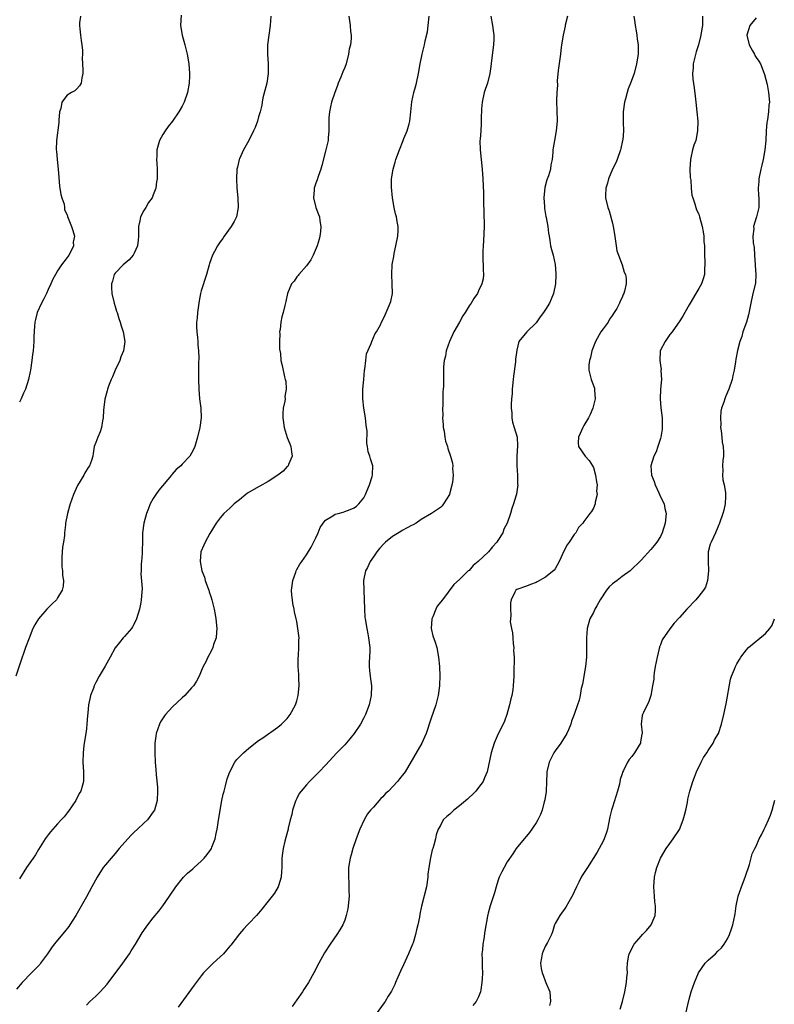
# Model space of a CAD drawing. Units: inches. Extents: x 2511000 to 2514000, y 1542000 to 1545000.
# Drawn here: x 2511389 to 2511547, y 1542306 to 1542512 of the extents above; entities that cross this region are included whole.
import ezdxf

# ---------------------------------------------------------------- set-up
doc = ezdxf.new("R2010")
doc.units = ezdxf.units.IN
doc.header["$MEASUREMENT"] = 0
doc.layers.add('LD25111542_10ft', color=93, linetype='Continuous')

msp = doc.modelspace()

# ---------------------------------------------------------------- linework, layer by layer
at = {"layer": 'LD25111542_10ft'}
for points, elevation in [([(2511422.83, 1542513.17), (2511422.71, 1542511), (2511423.03, 1542509), (2511423.59, 1542507), (2511424.1, 1542505), (2511424.45, 1542503), (2511424.56, 1542501), (2511424.53, 1542500.53), (2511424.47, 1542499), (2511424.15, 1542497), (2511423.44, 1542495), (2511423, 1542494.19), (2511422.32, 1542493), (2511421, 1542491.01), (2511420.11, 1542489.89), (2511419.48, 1542489), (2511419, 1542488.22), (2511418.28, 1542487), (2511417.98, 1542486.02), (2511417.74, 1542485), (2511417.7, 1542483.7), (2511417.69, 1542483), (2511417.76, 1542482.24), (2511417.81, 1542481), (2511417.81, 1542479), (2511417.68, 1542478.32), (2511417.52, 1542477), (2511417, 1542475.63), (2511416.74, 1542475), (2511416, 1542474), (2511415.43, 1542473), (2511415, 1542472.33), (2511414.35, 1542471), (2511414.21, 1542470.21), (2511413.92, 1542469), (2511413.89, 1542467.89), (2511413.88, 1542467), (2511413.84, 1542466.16), (2511413.68, 1542465), (2511413, 1542463.4), (2511412.77, 1542463), (2511411.96, 1542462.04), (2511410.71, 1542461), (2511409, 1542459.22), (2511408.85, 1542459), (2511408.44, 1542457.56), (2511408.24, 1542457), (2511408.26, 1542456.26), (2511408.33, 1542455), (2511408.8, 1542453), (2511409, 1542452.28), (2511409.31, 1542451.31), (2511409.42, 1542451), (2511409.79, 1542449.79), (2511410.08, 1542449), (2511410.27, 1542448.27), (2511410.7, 1542447), (2511411.04, 1542445), (2511410.78, 1542443), (2511410.24, 1542441.76), (2511409.99, 1542441), (2511409.02, 1542439), (2511408.45, 1542437.55), (2511408.17, 1542437), (2511407.62, 1542435.62), (2511407.43, 1542435), (2511407.37, 1542434.63), (2511406.88, 1542432.88), (2511406.61, 1542430.61), (2511406.51, 1542429), (2511406.36, 1542428.36), (2511406.15, 1542427), (2511405.92, 1542426.08), (2511405.39, 1542425), (2511405, 1542423.88), (2511404.66, 1542423), (2511404.41, 1542421.59), (2511404.33, 1542421), (2511404.08, 1542420.08), (2511403.67, 1542419), (2511403.36, 1542418.64), (2511402.64, 1542417.36), (2511402.47, 1542417), (2511401.13, 1542414.87), (2511400.28, 1542413), (2511399.59, 1542411), (2511399.45, 1542410.55), (2511399.04, 1542409), (2511398.62, 1542407), (2511398.62, 1542406.62), (2511398.41, 1542405), (2511398.41, 1542404.41), (2511398.2, 1542403), (2511398, 1542402), (2511397.91, 1542399.91), (2511397.85, 1542399), (2511397.89, 1542397.89), (2511398.02, 1542397), (2511398.04, 1542396.04), (2511398.23, 1542395), (2511398.17, 1542393.83), (2511397.97, 1542393), (2511397, 1542391.38), (2511396.74, 1542391), (2511395.86, 1542390.14), (2511394.73, 1542389), (2511393.02, 1542387), (2511392.23, 1542385.77), (2511391.84, 1542385), (2511391.02, 1542382.98), (2511390.29, 1542381), (2511389.93, 1542379.93), (2511389.42, 1542378.58), (2511388.29, 1542375)], 7720), ([(2511457.9, 1542513), (2511458.17, 1542511), (2511458.25, 1542509.75), (2511458.33, 1542509), (2511458.33, 1542508.33), (2511458.19, 1542507), (2511457.95, 1542506.05), (2511457.82, 1542505), (2511457.29, 1542503), (2511457, 1542502.22), (2511456.64, 1542501.36), (2511456.19, 1542500.19), (2511455.67, 1542499), (2511455.49, 1542498.51), (2511454.95, 1542497.05), (2511454.27, 1542495), (2511454.03, 1542494.03), (2511453.81, 1542493), (2511453.69, 1542491.69), (2511453.66, 1542491), (2511453.7, 1542490.3), (2511453.69, 1542489), (2511453.55, 1542487.55), (2511453.55, 1542487), (2511453.06, 1542485), (2511452.22, 1542481.78), (2511452.02, 1542481), (2511451.49, 1542479.49), (2511451.26, 1542478.74), (2511451, 1542478.06), (2511450.64, 1542477), (2511450.6, 1542476.6), (2511450.48, 1542475), (2511451, 1542473), (2511451.55, 1542471.55), (2511451.73, 1542471), (2511451.83, 1542470.17), (2511452.03, 1542469), (2511451.93, 1542467.93), (2511451.81, 1542467), (2511451.65, 1542466.35), (2511451.25, 1542465), (2511450.42, 1542463), (2511449.95, 1542462.05), (2511449, 1542460.79), (2511447.43, 1542459), (2511447.26, 1542458.74), (2511447, 1542458.46), (2511446.41, 1542457.59), (2511445.89, 1542457), (2511445.02, 1542455.02), (2511444.67, 1542453.33), (2511444.52, 1542452.52), (2511444.15, 1542451), (2511443.88, 1542450.12), (2511443.68, 1542449), (2511443.49, 1542447.49), (2511443.41, 1542447), (2511443.42, 1542446.58), (2511443.38, 1542445), (2511443.4, 1542443.4), (2511443.56, 1542442.44), (2511443.67, 1542441), (2511443.93, 1542439.93), (2511444.41, 1542437.59), (2511444.59, 1542437), (2511444.68, 1542436.68), (2511444.77, 1542435), (2511444.52, 1542433.48), (2511444.53, 1542433), (2511444.48, 1542432.48), (2511444.16, 1542431), (2511444.06, 1542429.94), (2511444.04, 1542429), (2511444.34, 1542427), (2511445, 1542424.88), (2511445.56, 1542423.56), (2511445.77, 1542423), (2511445.88, 1542421.88), (2511446.03, 1542421), (2511445.29, 1542419.29), (2511445.2, 1542419), (2511445.11, 1542418.89), (2511445, 1542418.81), (2511444.12, 1542417.88), (2511443, 1542417), (2511441, 1542415.7), (2511439.27, 1542414.73), (2511439, 1542414.59), (2511436.72, 1542413.28), (2511436.35, 1542413), (2511435, 1542411.87), (2511433.92, 1542411), (2511433, 1542410.1), (2511431.74, 1542409), (2511431, 1542408.1), (2511430.16, 1542407), (2511428.81, 1542404.81), (2511427.81, 1542403), (2511427.58, 1542402.42), (2511426.95, 1542401), (2511426.78, 1542399), (2511427.15, 1542397), (2511427.69, 1542395.69), (2511427.86, 1542395), (2511428.33, 1542393.67), (2511428.59, 1542393), (2511428.67, 1542392.67), (2511429, 1542391.67), (2511429.25, 1542391), (2511429.58, 1542389.58), (2511429.73, 1542389), (2511429.91, 1542387.91), (2511430.09, 1542387), (2511430.29, 1542385), (2511430.2, 1542384.2), (2511430.11, 1542383), (2511429.6, 1542381.6), (2511429.44, 1542381), (2511429, 1542380.08), (2511428.4, 1542379), (2511427.99, 1542378.01), (2511427.42, 1542377), (2511427, 1542376.08), (2511426.59, 1542375), (2511426.06, 1542373.94), (2511425.41, 1542373), (2511425, 1542372.56), (2511423.61, 1542371), (2511423, 1542370.48), (2511421, 1542368.62), (2511419.54, 1542367), (2511419.31, 1542366.69), (2511418.53, 1542365.47), (2511418.3, 1542365), (2511417.97, 1542363.97), (2511417.62, 1542363), (2511417.54, 1542362.46), (2511417.35, 1542361), (2511417.33, 1542359), (2511417.42, 1542357), (2511417.52, 1542355.52), (2511417.58, 1542354.42), (2511417.84, 1542351.84), (2511417.88, 1542351), (2511417.8, 1542349), (2511417.22, 1542347), (2511417, 1542346.62), (2511415.75, 1542345), (2511415, 1542344.29), (2511413.67, 1542343), (2511413, 1542342.4), (2511412.31, 1542341.69), (2511409.88, 1542339), (2511409, 1542337.95), (2511408.17, 1542337), (2511407, 1542335.59), (2511406.55, 1542335), (2511405.24, 1542333), (2511404.14, 1542331), (2511403, 1542328.86), (2511400.77, 1542325), (2511399.52, 1542323), (2511399.31, 1542322.69), (2511398.44, 1542321.56), (2511396.3, 1542319), (2511395.75, 1542318.25), (2511394.9, 1542317), (2511393.45, 1542315), (2511393.25, 1542314.75), (2511392.27, 1542313.73), (2511391.51, 1542313), (2511389.59, 1542311), (2511388.43, 1542309.57)], 7740), ([(2511441.53, 1542513), (2511441.43, 1542511), (2511441.15, 1542509), (2511440.89, 1542507), (2511440.86, 1542505), (2511441.01, 1542502.99), (2511441.04, 1542501), (2511440.71, 1542499), (2511439.92, 1542495.92), (2511439.74, 1542495), (2511439.65, 1542494.35), (2511439.32, 1542493), (2511439, 1542491.95), (2511438.76, 1542491), (2511438.28, 1542489.72), (2511437.97, 1542489), (2511436.95, 1542487), (2511435.82, 1542485), (2511435, 1542483.14), (2511434.94, 1542483), (2511434.57, 1542481.43), (2511434.49, 1542481), (2511434.38, 1542479), (2511434.48, 1542477), (2511434.68, 1542475), (2511434.75, 1542473), (2511434.36, 1542471), (2511433.92, 1542470.08), (2511433.3, 1542469), (2511431.82, 1542467), (2511431.51, 1542466.49), (2511431, 1542465.83), (2511430.44, 1542465), (2511429.77, 1542463.77), (2511429.38, 1542463), (2511428.76, 1542461.24), (2511428.65, 1542461), (2511428.09, 1542459), (2511427, 1542455.54), (2511426.85, 1542455), (2511426.55, 1542453.45), (2511426.26, 1542451), (2511426.17, 1542449.83), (2511426.06, 1542449), (2511426.04, 1542448.04), (2511426.08, 1542447), (2511426.21, 1542445.79), (2511426.27, 1542445), (2511426.29, 1542444.29), (2511426.42, 1542443), (2511426.48, 1542441.52), (2511426.41, 1542440.41), (2511426.43, 1542437.57), (2511426.42, 1542437), (2511426.48, 1542435), (2511426.66, 1542433), (2511426.94, 1542431), (2511427.02, 1542429), (2511426.73, 1542427), (2511426.24, 1542425), (2511425.66, 1542423), (2511425.47, 1542422.53), (2511425, 1542421.62), (2511424.65, 1542421), (2511423, 1542419.32), (2511422.72, 1542419), (2511421.79, 1542418.21), (2511420.86, 1542417.14), (2511420.77, 1542417), (2511418.14, 1542413.86), (2511417.52, 1542413), (2511417, 1542412.14), (2511416.37, 1542411), (2511415.96, 1542410.04), (2511415.59, 1542409), (2511415.04, 1542407), (2511414.75, 1542405), (2511414.72, 1542403), (2511414.66, 1542401.34), (2511414.68, 1542401), (2511414.67, 1542400.67), (2511414.54, 1542399), (2511414.49, 1542398.49), (2511414.45, 1542397), (2511414.38, 1542396.38), (2511414.64, 1542393.36), (2511414.57, 1542392.57), (2511414.47, 1542391), (2511414.38, 1542390.38), (2511414.11, 1542389), (2511413.51, 1542387), (2511413, 1542385.95), (2511412.67, 1542385.33), (2511412.41, 1542385), (2511411, 1542383.31), (2511410.71, 1542383), (2511409.93, 1542382.07), (2511409, 1542380.94), (2511407.98, 1542379), (2511407.62, 1542378.38), (2511406.93, 1542377.07), (2511405.68, 1542375), (2511405, 1542373.69), (2511404.74, 1542373.26), (2511404.64, 1542373), (2511404.48, 1542372.48), (2511403.9, 1542371), (2511403.7, 1542370.3), (2511403.47, 1542369), (2511403.31, 1542367.31), (2511403.24, 1542366.76), (2511403.12, 1542365), (2511403, 1542363.99), (2511402.86, 1542363), (2511402.58, 1542361.42), (2511402.49, 1542360.49), (2511402.31, 1542359), (2511402.28, 1542357), (2511402.41, 1542355), (2511402.39, 1542353.61), (2511402.4, 1542353), (2511402.21, 1542352.21), (2511401.86, 1542351), (2511401.53, 1542350.47), (2511400.77, 1542349), (2511399.24, 1542346.76), (2511399, 1542346.45), (2511398.36, 1542345.64), (2511397.77, 1542345), (2511397, 1542344.11), (2511395.96, 1542343), (2511395.51, 1542342.49), (2511395, 1542341.83), (2511394.39, 1542341), (2511393, 1542338.8), (2511392.35, 1542337.65), (2511391.85, 1542337), (2511390.48, 1542335), (2511389, 1542332.67)], 7730), ([(2511401.81, 1542513), (2511401.59, 1542511.59), (2511401.57, 1542511), (2511401.65, 1542510.35), (2511401.75, 1542509), (2511401.91, 1542507.91), (2511402.07, 1542507), (2511402.18, 1542505.82), (2511402.2, 1542505), (2511402.16, 1542504.16), (2511402.21, 1542503), (2511402.29, 1542501.71), (2511402.28, 1542501), (2511402.08, 1542500.08), (2511401.94, 1542499), (2511401.59, 1542498.41), (2511401, 1542497.78), (2511400.61, 1542497.39), (2511399.93, 1542497), (2511399, 1542496.49), (2511397.91, 1542495), (2511397.64, 1542493.64), (2511397.41, 1542493), (2511397.23, 1542491.23), (2511397.22, 1542491), (2511397.25, 1542490.75), (2511396.73, 1542487), (2511396.71, 1542485), (2511396.75, 1542484.75), (2511396.88, 1542483), (2511397.08, 1542481), (2511397.23, 1542479.23), (2511397.41, 1542477.41), (2511397.7, 1542475.7), (2511397.9, 1542475), (2511398.33, 1542473.67), (2511398.44, 1542473), (2511398.46, 1542472.46), (2511399, 1542471.46), (2511399.09, 1542471.09), (2511399.23, 1542470.78), (2511399.87, 1542469), (2511400.2, 1542468.2), (2511400.5, 1542467), (2511400.25, 1542465.75), (2511400.31, 1542465), (2511399.78, 1542463.78), (2511399.36, 1542463), (2511399.19, 1542462.81), (2511399, 1542462.5), (2511397.82, 1542461), (2511397, 1542459.76), (2511396.53, 1542459), (2511396.01, 1542457.99), (2511395.57, 1542457), (2511395, 1542455.81), (2511394.64, 1542455), (2511394.11, 1542453.89), (2511393.6, 1542453), (2511392.72, 1542451), (2511392.4, 1542449.6), (2511392.22, 1542449), (2511392.18, 1542448.18), (2511391.99, 1542446.01), (2511392.02, 1542445), (2511391.98, 1542443.98), (2511391.87, 1542443), (2511391.75, 1542442.25), (2511391.63, 1542441), (2511391.34, 1542439), (2511391.29, 1542438.71), (2511390.91, 1542437), (2511390.25, 1542435), (2511389.84, 1542434.16), (2511389.37, 1542433), (2511389, 1542432.27)], 7710), ([(2511403, 1542306.24), (2511403.74, 1542307), (2511405, 1542308.14), (2511405.87, 1542309), (2511407.38, 1542310.62), (2511410.6, 1542315), (2511412.01, 1542317), (2511412.4, 1542317.6), (2511413.28, 1542319), (2511414.67, 1542321.33), (2511415.49, 1542322.51), (2511415.85, 1542323), (2511417, 1542324.48), (2511418.13, 1542325.87), (2511418.99, 1542327), (2511420.4, 1542329), (2511421.74, 1542331), (2511423, 1542332.66), (2511423.31, 1542333), (2511424.17, 1542333.83), (2511425.23, 1542334.77), (2511425.53, 1542335), (2511427, 1542336.34), (2511427.63, 1542337), (2511428.24, 1542337.76), (2511429, 1542338.75), (2511429.16, 1542339), (2511429.25, 1542339.25), (2511429.96, 1542341), (2511430.11, 1542342.11), (2511430.33, 1542343), (2511430.67, 1542345.33), (2511431.35, 1542349), (2511431.63, 1542350.37), (2511431.78, 1542351), (2511432.07, 1542352.07), (2511432.44, 1542353.56), (2511432.96, 1542355), (2511434.02, 1542357), (2511434.44, 1542357.56), (2511435.84, 1542359), (2511437, 1542359.99), (2511439, 1542361.55), (2511439.87, 1542362.13), (2511443, 1542364.33), (2511443.79, 1542365), (2511445, 1542366.16), (2511445.62, 1542367), (2511446.72, 1542369), (2511447, 1542369.83), (2511447.31, 1542371), (2511447.47, 1542373), (2511447.39, 1542374.61), (2511447.39, 1542375.39), (2511447.28, 1542377), (2511447.29, 1542378.71), (2511447.35, 1542379.35), (2511447.45, 1542381), (2511447.44, 1542382.56), (2511447.46, 1542383), (2511447.24, 1542385), (2511447, 1542386.42), (2511446.87, 1542387), (2511446.49, 1542388.49), (2511446.44, 1542389), (2511446.17, 1542390.17), (2511446.08, 1542391), (2511445.94, 1542391.94), (2511445.91, 1542393), (2511446.05, 1542393.95), (2511446.13, 1542395), (2511446.77, 1542396.77), (2511446.84, 1542397), (2511447, 1542397.31), (2511447.61, 1542398.39), (2511448.01, 1542399), (2511449, 1542400.36), (2511449.99, 1542402.01), (2511451, 1542403.91), (2511451.43, 1542405), (2511451.91, 1542406.09), (2511452.5, 1542407), (2511453, 1542407.61), (2511454.53, 1542408.53), (2511455, 1542408.85), (2511455.61, 1542409), (2511456.69, 1542409.31), (2511457, 1542409.41), (2511458.17, 1542409.83), (2511459, 1542410.22), (2511459.46, 1542410.54), (2511459.99, 1542411), (2511461, 1542412.3), (2511461.37, 1542413), (2511461.66, 1542413.66), (2511462.2, 1542415), (2511462.75, 1542416.75), (2511462.81, 1542417), (2511462.8, 1542417.2), (2511462.86, 1542419), (2511462.42, 1542420.42), (2511462.28, 1542421), (2511461.93, 1542421.93), (2511461.78, 1542423), (2511461.64, 1542423.64), (2511461.68, 1542426.32), (2511461.58, 1542427), (2511461.49, 1542427.49), (2511461.32, 1542429), (2511461.01, 1542431), (2511460.8, 1542433), (2511460.79, 1542433.21), (2511460.81, 1542435), (2511460.98, 1542437.02), (2511461.17, 1542439), (2511461.21, 1542439.21), (2511461.41, 1542441), (2511461.59, 1542442.41), (2511462.54, 1542444.54), (2511462.65, 1542445), (2511463.38, 1542446.62), (2511463.68, 1542447), (2511464.48, 1542448.48), (2511464.73, 1542449), (2511465, 1542449.47), (2511465.47, 1542450.53), (2511465.69, 1542451), (2511466.54, 1542453), (2511466.64, 1542453.36), (2511466.97, 1542455), (2511466.96, 1542457), (2511466.86, 1542459), (2511466.96, 1542461.04), (2511467.27, 1542462.73), (2511467.36, 1542463.36), (2511467.72, 1542465), (2511468.08, 1542467), (2511468.15, 1542468.15), (2511468.16, 1542469), (2511467.96, 1542470.04), (2511467.81, 1542471), (2511467.63, 1542471.63), (2511467.32, 1542473), (2511466.97, 1542475), (2511466.77, 1542477.23), (2511466.79, 1542479), (2511467.12, 1542481), (2511467.57, 1542482.43), (2511467.72, 1542483), (2511468.43, 1542485), (2511469.22, 1542487), (2511469.39, 1542487.39), (2511470.04, 1542489), (2511470.49, 1542490.49), (2511470.63, 1542491), (2511470.85, 1542493), (2511471.06, 1542495.06), (2511471.47, 1542497), (2511471.8, 1542498.2), (2511471.99, 1542499), (2511472.42, 1542501), (2511472.81, 1542503), (2511473.23, 1542505), (2511473.55, 1542506.45), (2511473.69, 1542507), (2511473.85, 1542507.85), (2511474.28, 1542509.72), (2511474.46, 1542511), (2511474.69, 1542513)], 7750), ([(2511487.54, 1542513), (2511487.92, 1542511), (2511488.03, 1542509.97), (2511488.15, 1542509), (2511488.15, 1542508.15), (2511488.09, 1542507), (2511487.68, 1542503.68), (2511487.57, 1542502.43), (2511487.36, 1542501), (2511486.84, 1542499), (2511486.35, 1542497.65), (2511486.17, 1542497), (2511485.74, 1542495), (2511485.62, 1542493.62), (2511485.54, 1542491.54), (2511485.56, 1542491), (2511485.55, 1542490.45), (2511485.43, 1542489), (2511485.29, 1542487.29), (2511485.28, 1542487), (2511485.34, 1542485), (2511485.76, 1542481), (2511485.91, 1542479), (2511486.05, 1542476.05), (2511486.05, 1542475), (2511486.03, 1542473.97), (2511486.09, 1542472.09), (2511486.13, 1542469), (2511486.01, 1542465.99), (2511485.94, 1542465), (2511485.88, 1542463.88), (2511485.89, 1542463), (2511485.88, 1542461.88), (2511485.98, 1542461), (2511485.95, 1542459.95), (2511486.05, 1542459), (2511485.93, 1542458.07), (2511485.69, 1542457), (2511485, 1542455.58), (2511484.73, 1542455), (2511484.02, 1542453.98), (2511483.43, 1542453), (2511483, 1542452.4), (2511482.16, 1542451), (2511481.68, 1542450.32), (2511480.99, 1542449.01), (2511479.84, 1542447), (2511478.9, 1542445), (2511478.24, 1542443), (2511478.08, 1542441.92), (2511477.83, 1542441), (2511477.67, 1542439.67), (2511477.63, 1542437), (2511477.65, 1542435.65), (2511477.6, 1542435), (2511477.53, 1542434.47), (2511477.55, 1542431.55), (2511477.47, 1542431), (2511477.5, 1542429.5), (2511477.47, 1542429), (2511477.57, 1542427.57), (2511477.62, 1542427), (2511477.81, 1542426.19), (2511477.96, 1542425), (2511478.11, 1542424.11), (2511478.49, 1542423), (2511478.58, 1542422.58), (2511479.13, 1542421), (2511479.53, 1542419.53), (2511479.61, 1542419), (2511479.57, 1542418.43), (2511479.68, 1542417), (2511479.52, 1542415.52), (2511479.43, 1542415), (2511479.34, 1542414.66), (2511479, 1542413.3), (2511478.89, 1542413), (2511477.69, 1542411), (2511477.37, 1542410.63), (2511477, 1542410.3), (2511475.18, 1542409), (2511473, 1542407.73), (2511471.91, 1542407), (2511471.34, 1542406.66), (2511471, 1542406.51), (2511470.03, 1542406.03), (2511469, 1542405.48), (2511468.72, 1542405.28), (2511467, 1542404.22), (2511465.55, 1542403), (2511465.27, 1542402.73), (2511464.3, 1542401.7), (2511463.71, 1542401), (2511463, 1542399.93), (2511462.34, 1542399), (2511461.74, 1542397.74), (2511461.36, 1542397), (2511460.96, 1542395), (2511460.97, 1542392.97), (2511461.05, 1542391), (2511461.11, 1542389.11), (2511461.24, 1542387.25), (2511461.28, 1542387), (2511461.6, 1542385), (2511461.82, 1542383.83), (2511462.01, 1542383), (2511462.25, 1542381), (2511462.23, 1542380.23), (2511462.12, 1542377.88), (2511462.12, 1542377), (2511462.22, 1542376.22), (2511462.33, 1542375), (2511462.42, 1542374.42), (2511462.6, 1542373), (2511462.56, 1542371), (2511462.11, 1542369), (2511461.35, 1542367), (2511461, 1542366.29), (2511460.32, 1542365), (2511458.99, 1542363), (2511458.1, 1542361.9), (2511457, 1542360.69), (2511455.38, 1542359), (2511453, 1542356.38), (2511451.69, 1542355), (2511450.33, 1542353.67), (2511449.67, 1542353), (2511449, 1542352.29), (2511447.91, 1542351), (2511447.52, 1542350.48), (2511447, 1542349.47), (2511446.77, 1542349), (2511446.67, 1542348.67), (2511446.1, 1542347), (2511445.92, 1542346.08), (2511445.64, 1542345), (2511445.22, 1542343.22), (2511445.18, 1542343), (2511444.73, 1542341.27), (2511444.5, 1542340.5), (2511444.12, 1542339), (2511443.98, 1542338.02), (2511443.86, 1542337), (2511443.88, 1542335.88), (2511443.86, 1542335), (2511443.82, 1542334.18), (2511443.73, 1542333), (2511443.14, 1542331.15), (2511443.11, 1542331), (2511442.32, 1542329.68), (2511441.83, 1542329), (2511441, 1542327.98), (2511439.71, 1542326.29), (2511439, 1542325.45), (2511438.6, 1542325), (2511437, 1542323.28), (2511436.71, 1542323), (2511435.88, 1542322.12), (2511435, 1542321.17), (2511433.22, 1542318.78), (2511433, 1542318.55), (2511432.31, 1542317.7), (2511431.65, 1542317), (2511431, 1542316.37), (2511429.48, 1542315), (2511429.24, 1542314.76), (2511429, 1542314.55), (2511428.23, 1542313.77), (2511427.52, 1542313), (2511427, 1542312.39), (2511425.93, 1542311), (2511425.55, 1542310.45), (2511422.19, 1542305.81)], 7760), ([(2511503.58, 1542513), (2511503.12, 1542511.12), (2511503.09, 1542510.91), (2511502.67, 1542509), (2511502.34, 1542507), (2511502.18, 1542505.82), (2511502.09, 1542505), (2511501.64, 1542501.64), (2511501.45, 1542499.45), (2511501.48, 1542498.52), (2511501.37, 1542497), (2511501.29, 1542495.29), (2511501.28, 1542495), (2511501.33, 1542493.33), (2511501.32, 1542493), (2511501.4, 1542491.4), (2511501.39, 1542491), (2511501.24, 1542489), (2511500.83, 1542487), (2511500.57, 1542485.43), (2511500.53, 1542485), (2511500.53, 1542484.53), (2511500.38, 1542483), (2511500.12, 1542481.88), (2511500.02, 1542481), (2511499.6, 1542479.6), (2511499.27, 1542478.73), (2511498.86, 1542477.14), (2511498.65, 1542475), (2511498.79, 1542473.21), (2511498.78, 1542472.78), (2511499.07, 1542471.07), (2511499.14, 1542470.86), (2511499.45, 1542469), (2511499.59, 1542467.59), (2511499.73, 1542467), (2511499.9, 1542466.1), (2511500.04, 1542465), (2511500.22, 1542464.22), (2511500.56, 1542463), (2511501.03, 1542461.03), (2511501.15, 1542459.15), (2511501.11, 1542458.89), (2511501.04, 1542457), (2511500.67, 1542455), (2511500.16, 1542453.84), (2511499.83, 1542453), (2511499, 1542451.64), (2511498.59, 1542451), (2511497.89, 1542450.11), (2511497, 1542448.89), (2511495.08, 1542447), (2511493.42, 1542445), (2511493, 1542443.19), (2511492.72, 1542441.28), (2511492.74, 1542441), (2511492.73, 1542440.73), (2511492.27, 1542437.73), (2511492.23, 1542437), (2511492.02, 1542435), (2511491.99, 1542434.01), (2511491.86, 1542433), (2511491.77, 1542431.77), (2511491.8, 1542431), (2511491.93, 1542430.07), (2511491.96, 1542429), (2511492.08, 1542428.08), (2511492.44, 1542427), (2511493.04, 1542425), (2511493.16, 1542423.16), (2511492.99, 1542421.01), (2511492.98, 1542419), (2511493.14, 1542417), (2511493.15, 1542415.15), (2511493.18, 1542415), (2511492.92, 1542413.08), (2511492.82, 1542412.82), (2511492.29, 1542411), (2511491.92, 1542410.08), (2511491.69, 1542409), (2511490.99, 1542407), (2511490.29, 1542405.71), (2511490.04, 1542405), (2511489, 1542403.38), (2511488.78, 1542403), (2511487.92, 1542402.08), (2511487.04, 1542401), (2511484.91, 1542399), (2511483.88, 1542398.12), (2511483, 1542397.13), (2511482.84, 1542397), (2511481, 1542395.23), (2511479.84, 1542394.16), (2511477.44, 1542391), (2511476.36, 1542389.64), (2511476.05, 1542389), (2511475.41, 1542387.41), (2511475.23, 1542387), (2511475.09, 1542385), (2511475.43, 1542383.43), (2511475.89, 1542382.11), (2511476.24, 1542381), (2511476.64, 1542379), (2511476.82, 1542377), (2511476.87, 1542375), (2511476.8, 1542373.2), (2511476.79, 1542373), (2511476.54, 1542371), (2511476.03, 1542369), (2511475, 1542366.03), (2511474.01, 1542363), (2511473.72, 1542362.29), (2511473.13, 1542361), (2511469.65, 1542355), (2511469.37, 1542354.63), (2511468.46, 1542353.54), (2511468.04, 1542353), (2511466.16, 1542351), (2511465.54, 1542350.46), (2511465, 1542349.79), (2511464.57, 1542349.42), (2511463, 1542347.65), (2511462.39, 1542347), (2511461.77, 1542346.23), (2511461.06, 1542345), (2511460.16, 1542343), (2511459.42, 1542341), (2511458.7, 1542339), (2511458.34, 1542337.66), (2511458.12, 1542337), (2511457.82, 1542335), (2511457.81, 1542334.19), (2511457.81, 1542333), (2511457.88, 1542331.88), (2511457.89, 1542331), (2511457.89, 1542330.11), (2511457.92, 1542329), (2511457.76, 1542327), (2511457.64, 1542326.36), (2511457.34, 1542325), (2511457, 1542324.04), (2511456.58, 1542323), (2511456.02, 1542321.98), (2511455.39, 1542321), (2511454, 1542319), (2511452.8, 1542317.2), (2511451.57, 1542315), (2511450.52, 1542313), (2511449.41, 1542311), (2511448.47, 1542309.53), (2511448.16, 1542309), (2511447, 1542307.36), (2511446.04, 1542305.96)], 7770), ([(2511517.45, 1542513), (2511517.62, 1542511.62), (2511517.73, 1542511), (2511517.91, 1542509.9), (2511518.08, 1542509), (2511518.17, 1542508.17), (2511518.36, 1542507), (2511518.37, 1542505), (2511518.03, 1542503), (2511517.48, 1542501), (2511516.76, 1542499), (2511516.25, 1542497.75), (2511516.04, 1542497), (2511515.71, 1542495.71), (2511515.51, 1542495), (2511515.24, 1542493), (2511515.23, 1542491.23), (2511515.21, 1542490.79), (2511515.25, 1542489), (2511515.11, 1542487.11), (2511515.1, 1542487), (2511514.71, 1542485.29), (2511514.66, 1542485), (2511513.94, 1542483), (2511513.66, 1542482.34), (2511512.98, 1542481.02), (2511512.12, 1542479), (2511511.93, 1542478.07), (2511511.6, 1542477), (2511511.5, 1542475.5), (2511511.54, 1542475), (2511512, 1542473), (2511512.28, 1542472.28), (2511513, 1542469.71), (2511513.15, 1542469), (2511513.41, 1542467.41), (2511513.74, 1542465), (2511513.91, 1542463.91), (2511514.22, 1542463), (2511515.02, 1542461), (2511515.43, 1542459.43), (2511515.69, 1542459), (2511515.84, 1542458.17), (2511515.87, 1542457), (2511515.5, 1542455.5), (2511515.36, 1542455), (2511515.22, 1542454.78), (2511515, 1542454.15), (2511514.58, 1542453.42), (2511514.45, 1542453), (2511513.9, 1542451.9), (2511513.36, 1542451), (2511513.2, 1542450.8), (2511513, 1542450.45), (2511512.38, 1542449.62), (2511512.05, 1542449), (2511511, 1542447.63), (2511510.57, 1542447), (2511509.4, 1542445), (2511508.63, 1542443), (2511508.36, 1542441.64), (2511508.16, 1542441), (2511508.02, 1542440.02), (2511508.03, 1542439), (2511508.42, 1542437.58), (2511508.53, 1542437), (2511509.2, 1542435.2), (2511509.23, 1542435), (2511509.22, 1542434.78), (2511509.33, 1542433), (2511508.85, 1542431), (2511508.3, 1542429.7), (2511507.97, 1542429), (2511507, 1542427.4), (2511506.77, 1542427), (2511506.26, 1542425.74), (2511505.88, 1542425), (2511505.82, 1542423.82), (2511505.88, 1542423), (2511507.25, 1542421), (2511508.1, 1542420.1), (2511508.81, 1542419), (2511509, 1542418.6), (2511509.45, 1542417), (2511509.61, 1542415.61), (2511509.75, 1542415), (2511509.67, 1542413.67), (2511509.77, 1542413), (2511509.36, 1542411.36), (2511509.33, 1542411), (2511509, 1542410.13), (2511508.58, 1542409.42), (2511508.22, 1542409), (2511507, 1542407.33), (2511506.79, 1542407), (2511505.91, 1542406.09), (2511505.33, 1542405), (2511505, 1542404.65), (2511503.92, 1542403), (2511503.53, 1542402.47), (2511502.83, 1542401.17), (2511501.87, 1542399), (2511501, 1542397.45), (2511500.81, 1542397.19), (2511499, 1542395.67), (2511497.25, 1542394.75), (2511497, 1542394.57), (2511495.81, 1542394.19), (2511495, 1542393.83), (2511493, 1542393.16), (2511492.76, 1542393), (2511492.56, 1542392.56), (2511491.8, 1542391), (2511491.66, 1542390.34), (2511491.64, 1542389), (2511491.75, 1542387.75), (2511491.65, 1542387), (2511491.62, 1542386.38), (2511491.85, 1542385), (2511492.06, 1542384.06), (2511492.12, 1542383), (2511492.23, 1542381.77), (2511492.33, 1542381), (2511492.32, 1542380.32), (2511492.4, 1542379), (2511492.42, 1542377.58), (2511492.38, 1542377), (2511492.36, 1542375), (2511492.25, 1542373), (2511492.12, 1542372.12), (2511491.93, 1542371), (2511491.76, 1542370.24), (2511491.46, 1542369), (2511490.9, 1542367), (2511490.4, 1542365.6), (2511490.12, 1542365), (2511489.06, 1542362.94), (2511488.26, 1542361), (2511487.61, 1542359), (2511486.77, 1542355), (2511486.26, 1542353.74), (2511485.94, 1542353), (2511485, 1542351.71), (2511484.44, 1542351), (2511483.75, 1542350.25), (2511483, 1542349.62), (2511482.69, 1542349.31), (2511481, 1542347.88), (2511479.83, 1542347), (2511479.42, 1542346.58), (2511479, 1542346.19), (2511478.35, 1542345.65), (2511477.6, 1542345), (2511477, 1542343.79), (2511476.54, 1542343), (2511476.15, 1542341.85), (2511475.97, 1542341), (2511475.67, 1542339.67), (2511475.44, 1542339), (2511475.32, 1542338.68), (2511474.97, 1542337.03), (2511474.6, 1542335), (2511474.41, 1542333.59), (2511474.37, 1542333), (2511474.07, 1542331), (2511473.08, 1542326.92), (2511472.74, 1542325.26), (2511472.66, 1542324.66), (2511472.32, 1542323), (2511472.03, 1542321.97), (2511471.83, 1542321), (2511471.3, 1542319.3), (2511471.19, 1542319), (2511470.36, 1542317), (2511469.3, 1542314.7), (2511468.65, 1542313.35), (2511468.08, 1542312.08), (2511467.63, 1542311), (2511467.47, 1542310.53), (2511466.81, 1542309.19), (2511466.09, 1542308.09), (2511465.44, 1542307), (2511465.26, 1542306.74), (2511463, 1542303.65)], 7780), ([(2511531.81, 1542513), (2511531.83, 1542511.83), (2511531.79, 1542511), (2511531.65, 1542510.35), (2511531.47, 1542509), (2511530.93, 1542507), (2511530.48, 1542505.52), (2511530.13, 1542504.13), (2511529.87, 1542503), (2511529.83, 1542502.17), (2511529.71, 1542501), (2511529.81, 1542499.81), (2511530.03, 1542497.97), (2511530.25, 1542496.25), (2511530.37, 1542495), (2511530.61, 1542493), (2511530.83, 1542491), (2511530.78, 1542489), (2511530.37, 1542487), (2511530, 1542486), (2511529.74, 1542485), (2511529.36, 1542483.36), (2511529.26, 1542483), (2511529.15, 1542481), (2511529.25, 1542479.25), (2511529.27, 1542479), (2511529.34, 1542478.66), (2511529.46, 1542477), (2511529.59, 1542475.59), (2511529.77, 1542475), (2511530.22, 1542473.78), (2511530.38, 1542473), (2511530.51, 1542472.51), (2511531, 1542471.61), (2511531.19, 1542471), (2511531.72, 1542469), (2511531.92, 1542467.92), (2511532.06, 1542467), (2511532.11, 1542465.89), (2511532.19, 1542465), (2511532.22, 1542464.22), (2511532.24, 1542463), (2511532.29, 1542461.71), (2511532.3, 1542461), (2511532.23, 1542460.23), (2511532.21, 1542459), (2511531.94, 1542458.06), (2511531.56, 1542457), (2511531, 1542456.08), (2511530.39, 1542455), (2511529.2, 1542453), (2511529, 1542452.61), (2511528.07, 1542451), (2511527.71, 1542450.29), (2511526.94, 1542449.06), (2511526.57, 1542448.57), (2511525.45, 1542447), (2511525, 1542446.41), (2511524, 1542445), (2511522.98, 1542443), (2511522.88, 1542441), (2511523, 1542440.01), (2511523.14, 1542439.14), (2511523.12, 1542438.88), (2511523.21, 1542437), (2511523.05, 1542435), (2511522.92, 1542433), (2511523.08, 1542431.08), (2511523.39, 1542429), (2511523.39, 1542427.39), (2511523.4, 1542427), (2511523.38, 1542426.62), (2511523.07, 1542425), (2511523, 1542424.71), (2511522.49, 1542423), (2511522.1, 1542421.9), (2511521.65, 1542421), (2511521.01, 1542418.99), (2511521.17, 1542417), (2511521.69, 1542415.69), (2511521.89, 1542415), (2511522.68, 1542413.32), (2511522.88, 1542412.88), (2511523.53, 1542411.53), (2511523.75, 1542411), (2511523.94, 1542410.06), (2511524.18, 1542409), (2511524.01, 1542407), (2511523.38, 1542405), (2511523, 1542404.18), (2511522.22, 1542403), (2511521.69, 1542402.31), (2511521, 1542401.48), (2511519, 1542399.28), (2511516.71, 1542397), (2511515, 1542395.84), (2511513.94, 1542395), (2511513, 1542394.34), (2511512.32, 1542393.68), (2511511.74, 1542393), (2511510.43, 1542391), (2511509.68, 1542389.68), (2511509.32, 1542389), (2511509, 1542388.33), (2511508.26, 1542387), (2511507.69, 1542385), (2511507.54, 1542383), (2511507.57, 1542381), (2511507.57, 1542379), (2511507.36, 1542377), (2511506.68, 1542373.32), (2511506.46, 1542372.46), (2511506.23, 1542371), (2511506.02, 1542369.98), (2511505.7, 1542369), (2511504.97, 1542367), (2511504.39, 1542365.61), (2511504.27, 1542365), (2511503.81, 1542363.81), (2511503.45, 1542363), (2511502.21, 1542361), (2511501, 1542359.38), (2511500.75, 1542359), (2511500.15, 1542357.85), (2511499.74, 1542357), (2511499.26, 1542355), (2511499.26, 1542354.74), (2511499.16, 1542353), (2511499.09, 1542350.91), (2511498.86, 1542349.14), (2511498.73, 1542348.73), (2511498.27, 1542347), (2511497.92, 1542346.08), (2511497.39, 1542345), (2511497, 1542344.35), (2511495.64, 1542342.36), (2511495, 1542341.55), (2511494.5, 1542341), (2511492.86, 1542339), (2511492.14, 1542337.86), (2511491, 1542336.22), (2511490.33, 1542335), (2511489.87, 1542334.13), (2511489.32, 1542333), (2511489, 1542332.16), (2511488.64, 1542331), (2511488.29, 1542329.71), (2511487.62, 1542327.62), (2511487.44, 1542327), (2511487, 1542325.44), (2511486.86, 1542324.86), (2511486.29, 1542321.71), (2511486.08, 1542320.08), (2511485.86, 1542319), (2511485.8, 1542317.8), (2511485.7, 1542317), (2511485.74, 1542315.74), (2511485.74, 1542314.26), (2511485.8, 1542313), (2511485.74, 1542311.74), (2511485.69, 1542311), (2511485.43, 1542309.43), (2511485.38, 1542309), (2511485, 1542307.95), (2511484.51, 1542307), (2511483.8, 1542306.2)], 7790), ([(2511543, 1542512.63), (2511541.66, 1542511), (2511541.08, 1542509), (2511541.58, 1542507), (2511542.28, 1542505.72), (2511542.65, 1542505), (2511542.76, 1542504.76), (2511543, 1542504.35), (2511543.55, 1542503.55), (2511543.89, 1542503), (2511544.72, 1542501), (2511544.76, 1542500.76), (2511545.31, 1542498.69), (2511545.6, 1542497), (2511545.77, 1542495), (2511545.64, 1542494.36), (2511545.59, 1542493), (2511545.4, 1542491.4), (2511545.29, 1542491), (2511545.26, 1542490.74), (2511545.13, 1542489), (2511545.05, 1542486.95), (2511544.85, 1542485), (2511544.47, 1542483), (2511544.17, 1542481.83), (2511543.99, 1542481), (2511543.6, 1542479), (2511543.59, 1542478.41), (2511543.45, 1542477), (2511543.47, 1542475.47), (2511543.55, 1542475), (2511543.59, 1542474.41), (2511543.57, 1542473), (2511543.07, 1542471), (2511543, 1542470.8), (2511542.48, 1542469), (2511542.52, 1542468.52), (2511542.35, 1542467), (2511542.4, 1542465.6), (2511542.61, 1542464.61), (2511542.69, 1542463), (2511542.83, 1542461), (2511542.82, 1542460.82), (2511542.98, 1542459), (2511542.87, 1542457.13), (2511542.35, 1542455), (2511541.89, 1542453), (2511541.43, 1542450.57), (2511540.98, 1542449.02), (2511540.25, 1542447), (2511540, 1542446), (2511539.59, 1542445), (2511539.1, 1542443.1), (2511538.75, 1542441.25), (2511538.71, 1542440.71), (2511538.42, 1542439), (2511538.13, 1542437.87), (2511537.97, 1542437), (2511537.3, 1542435), (2511537, 1542434.35), (2511536.6, 1542433.4), (2511536.46, 1542433), (2511536.28, 1542432.28), (2511535.79, 1542431), (2511535.61, 1542430.39), (2511535.54, 1542429), (2511535.61, 1542427.61), (2511535.59, 1542427), (2511535.69, 1542426.31), (2511535.83, 1542425), (2511535.92, 1542423.92), (2511536.12, 1542423), (2511536.21, 1542421.79), (2511536.19, 1542421), (2511536.06, 1542420.06), (2511536.01, 1542419), (2511536.03, 1542417.97), (2511535.97, 1542417), (2511536.08, 1542416.08), (2511536.3, 1542415), (2511536.59, 1542413.41), (2511536.64, 1542413), (2511536.6, 1542412.6), (2511536.55, 1542411), (2511536.26, 1542409.74), (2511536.06, 1542409), (2511535.36, 1542407), (2511535, 1542406.16), (2511534.55, 1542405), (2511534.07, 1542404.07), (2511533.58, 1542403), (2511533.43, 1542402.57), (2511532.95, 1542401), (2511532.96, 1542399), (2511533.08, 1542397), (2511532.87, 1542395), (2511532.4, 1542393.6), (2511531.99, 1542393), (2511531, 1542391.7), (2511530.39, 1542391), (2511528.5, 1542389), (2511527, 1542387.24), (2511525.9, 1542386.1), (2511525, 1542384.92), (2511523.37, 1542382.63), (2511523, 1542381.59), (2511522.83, 1542381.17), (2511522.82, 1542381), (2511522.77, 1542380.77), (2511522.3, 1542379), (2511521.9, 1542377), (2511521.71, 1542375.71), (2511521.63, 1542375), (2511521.59, 1542374.41), (2511521.37, 1542373), (2511520.99, 1542371), (2511520.52, 1542369.48), (2511520.22, 1542369), (2511519.44, 1542367.44), (2511519.25, 1542367), (2511519.2, 1542366.8), (2511518.97, 1542365), (2511519.18, 1542363.18), (2511519.17, 1542363), (2511519.12, 1542362.88), (2511519, 1542362.11), (2511518.81, 1542361.19), (2511518.81, 1542361), (2511518.58, 1542360.58), (2511517.61, 1542359), (2511517, 1542358.23), (2511516.44, 1542357.56), (2511516.14, 1542357), (2511515.29, 1542355.29), (2511515.09, 1542354.91), (2511515, 1542354.56), (2511514.59, 1542353.41), (2511514.44, 1542352.44), (2511514.06, 1542351), (2511513, 1542347.64), (2511512.76, 1542347), (2511512.41, 1542345.59), (2511512.16, 1542344.16), (2511511.91, 1542343), (2511511.7, 1542342.3), (2511511.21, 1542341), (2511511, 1542340.55), (2511510.19, 1542339), (2511509.79, 1542338.21), (2511507.74, 1542335), (2511506.65, 1542333.35), (2511506.45, 1542333), (2511505.93, 1542331.93), (2511505.44, 1542331), (2511505, 1542329.93), (2511504.71, 1542329.29), (2511503.84, 1542327.84), (2511503.26, 1542326.74), (2511501.95, 1542325), (2511501, 1542323.33), (2511500.86, 1542323), (2511500.45, 1542321.55), (2511500.2, 1542321), (2511499.37, 1542319.37), (2511499.2, 1542319), (2511499, 1542318.67), (2511498.48, 1542317.52), (2511498.26, 1542317), (2511498.14, 1542316.14), (2511497.91, 1542315), (2511498.08, 1542313.92), (2511498.27, 1542313), (2511498.48, 1542312.48), (2511499, 1542311.08), (2511499.87, 1542309), (2511500.05, 1542307), (2511499.84, 1542306.16)], 7800), ([(2511514.62, 1542305.38), (2511515.08, 1542307), (2511515.55, 1542309), (2511515.91, 1542311), (2511516.01, 1542312.01), (2511516.09, 1542313), (2511516.08, 1542313.92), (2511516.12, 1542315), (2511516.36, 1542316.36), (2511516.45, 1542317), (2511517.49, 1542319), (2511519, 1542320.68), (2511519.27, 1542321), (2511520.12, 1542321.88), (2511521.07, 1542323), (2511521.89, 1542325), (2511521.98, 1542326.02), (2511521.96, 1542327), (2511521.86, 1542327.86), (2511521.76, 1542329), (2511521.62, 1542331), (2511521.77, 1542333), (2511522, 1542334), (2511522.24, 1542335), (2511522.99, 1542337), (2511524.17, 1542339), (2511525, 1542340.02), (2511525.68, 1542341), (2511527.01, 1542342.99), (2511527.79, 1542345), (2511528.02, 1542345.98), (2511528.28, 1542347), (2511528.63, 1542348.63), (2511528.73, 1542349.27), (2511529.16, 1542351), (2511529.78, 1542353), (2511530.13, 1542353.87), (2511530.55, 1542355), (2511531.5, 1542357), (2511532.02, 1542357.98), (2511532.7, 1542359), (2511533, 1542359.49), (2511534.05, 1542361), (2511534.32, 1542361.68), (2511535.11, 1542363), (2511535.74, 1542365), (2511536.25, 1542367), (2511536.59, 1542368.59), (2511536.76, 1542369.24), (2511537.64, 1542374.36), (2511537.86, 1542375), (2511538.5, 1542376.5), (2511538.68, 1542377), (2511539, 1542377.56), (2511539.51, 1542378.49), (2511539.83, 1542379), (2511541, 1542380.5), (2511541.41, 1542381), (2511543, 1542382.34), (2511543.38, 1542382.62), (2511545, 1542383.94), (2511545.88, 1542385), (2511546.33, 1542385.67), (2511546.88, 1542387)], 7810), ([(2511528.24, 1542304.24), (2511529, 1542307.47), (2511529.45, 1542309), (2511530.13, 1542311), (2511530.97, 1542313.03), (2511532.35, 1542315), (2511533, 1542315.67), (2511534.49, 1542317), (2511535, 1542317.55), (2511535.79, 1542318.21), (2511536.36, 1542319), (2511537, 1542320.12), (2511537.44, 1542321), (2511537.84, 1542322.16), (2511538.14, 1542323), (2511538.59, 1542325), (2511538.64, 1542325.36), (2511538.83, 1542327), (2511539.22, 1542329), (2511539.94, 1542331), (2511540.74, 1542333), (2511540.78, 1542333.22), (2511541.62, 1542335.62), (2511542.16, 1542337.84), (2511542.71, 1542339), (2511543, 1542339.5), (2511543.66, 1542341), (2511544.13, 1542341.87), (2511544.67, 1542343), (2511545, 1542343.61), (2511545.58, 1542345), (2511546.02, 1542345.98), (2511546.38, 1542347), (2511546.93, 1542349.07)], 7820)]:
    msp.add_lwpolyline(points, dxfattribs=dict(at, elevation=elevation))

doc.saveas('drawing.dxf')
